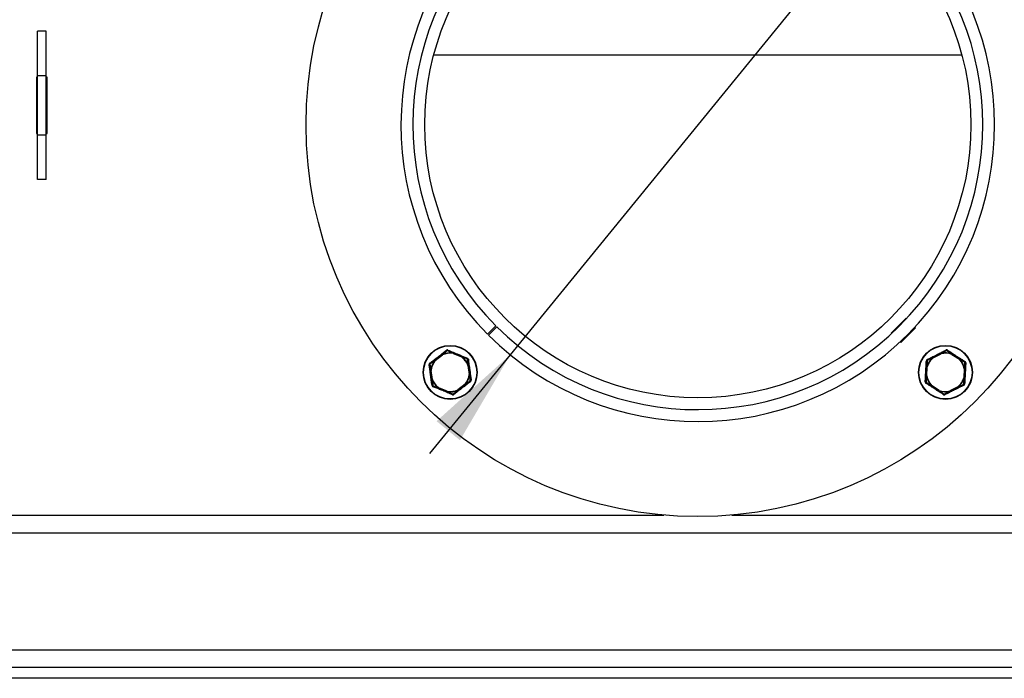
# Model space of a CAD drawing. Units: millimetres. Extents: x 5 to 414, y 5 to 292.
# Drawn here: x 29 to 62, y 40 to 62 of the extents above; entities that cross this region are included whole.
import ezdxf

# ---------------------------------------------------------------- set-up
doc = ezdxf.new("R2010")
doc.units = ezdxf.units.MM
doc.layers.add('FORMAT', color=7, linetype='Continuous')
doc.styles.add('SLDTEXTSTYLE2', font='TXT', dxfattribs={"width": 0.605})
doc.dimstyles.new('SLDDIMSTYLE1', dxfattribs={"dimtxt": 3.5, "dimasz": 3.302, "dimexe": 0, "dimexo": 0.0625, "dimgap": 0.875, "dimtad": 1, "dimdec": 1, "dimlfac": 10, "dimrnd": 1e-09, "dimzin": 12, "dimdsep": 46, "dimtxsty": 'SLDTEXTSTYLE2', "dimsah": 1, "dimcen": 0, "dimadec": 0, "dimazin": 3, "dimtfac": 1, "dimtdec": 1, "dimtmove": 0, "dimatfit": 3, "dimfxl": 0, "dimfrac": 2, "dimtolj": 1, "dimtzin": 12, "dimarcsym": 0})

# ---------------------------------------------------------------- blocks, each defined once
blk = doc.blocks.new('_D_4')
at = {"layer": 'FORMAT'}
for p, q in [((58.199, 66.559), (74.992, 87.151)), ((58.199, 66.559), (45.559, 51.06)), ((45.559, 51.06), (42.842, 47.728))]:
    blk.add_line(p, q, dxfattribs=at)
for points in [[(58.199, 66.559), (60.68, 68.797), (59.893, 69.439)], [(45.559, 51.06), (43.079, 48.822), (43.866, 48.18)]]:
    blk.add_solid(points, dxfattribs=at)
at = {"layer": 'FORMAT', "char_height": 3.5, "attachment_point": 1, "rotation": 50.802, "style": 'SLDTEXTSTYLE2'}
for s, insert in [('200', (66.428, 83.785)), ('%%c', (63.211, 79.824))]:
    blk.add_mtext(s, dxfattribs=dict(at, insert=insert))

msp = doc.modelspace()

# ---------------------------------------------------------------- linework, layer by layer
at = {"color": 7, "linetype": 'Continuous', "lineweight": 25}
for p, q in [((29.929, 61.96), (29.629, 61.96)), ((29.629, 60.46), (29.629, 61.96)), ((29.929, 60.46), (29.929, 61.96)), ((42.986, 61.164), (60.773, 61.164)), ((29.629, 60.41), (29.604, 60.41)), ((29.604, 60.41), (29.604, 58.51)), ((29.929, 60.46), (29.629, 60.46)), ((29.629, 58.46), (29.629, 60.46)), ((29.929, 58.46), (29.929, 60.46)), ((29.954, 60.41), (29.929, 60.41)), ((29.954, 58.51), (29.954, 60.41)), ((29.629, 59.41), (29.604, 59.41)), ((29.604, 58.51), (29.629, 58.51)), ((29.929, 58.46), (29.629, 58.46)), ((29.629, 56.96), (29.629, 58.46)), ((29.929, 58.51), (29.954, 58.51)), ((29.929, 56.96), (29.929, 58.46)), ((29.929, 56.96), (29.629, 56.96)), ((58.399, 51.795), (58.894, 52.29)), ((58.894, 52.29), (58.911, 52.273)), ((44.791, 51.756), (45.074, 52.038)), ((45.108, 52.004), (44.826, 51.721)), ((58.416, 51.778), (58.399, 51.795)), ((59.212, 51.972), (58.717, 51.477)), ((59.194, 51.99), (59.212, 51.972)), ((58.717, 51.477), (58.699, 51.495)), ((43.632, 51.102), (43.914, 50.986)), ((43.923, 51.009), (43.641, 51.125)), ((60.066, 51.114), (59.794, 50.977)), ((59.805, 50.955), (60.077, 51.092)), ((60.706, 50.927), (60.451, 51.093)), ((43.259, 51.073), (43.018, 50.887)), ((43.033, 50.867), (43.274, 51.053)), ((60.438, 51.072), (60.693, 50.906)), ((42.871, 50.53), (42.912, 50.228)), ((42.937, 50.231), (42.896, 50.533)), ((44.135, 50.7), (44.175, 50.399)), ((44.2, 50.402), (44.159, 50.704)), ((59.583, 50.654), (59.566, 50.349)), ((59.591, 50.348), (59.608, 50.652)), ((60.856, 50.583), (60.839, 50.279)), ((60.868, 50.586), (60.856, 50.583)), ((60.864, 50.278), (60.881, 50.582)), ((44.175, 50.399), (44.188, 50.397)), ((59.591, 50.348), (59.579, 50.346)), ((43.148, 49.922), (43.43, 49.806)), ((43.439, 49.83), (43.158, 49.945)), ((44.038, 50.064), (43.797, 49.878)), ((43.813, 49.858), (44.054, 50.045)), ((59.754, 50.026), (59.74, 50.005)), ((59.74, 50.005), (59.995, 49.838)), ((59.745, 50.017), (59.754, 50.026)), ((60.009, 49.859), (59.754, 50.026)), ((60.641, 49.977), (60.37, 49.839)), ((60.381, 49.817), (60.653, 49.955)), ((60.641, 49.977), (60.653, 49.955)), ((28.451, 45.06), (77.529, 45.06)), ((24.211, 41.12), (77.527, 41.12)), ((23.921, 40.54), (77.527, 40.54)), ((83.829, 40.16), (23.029, 40.16))]:
    msp.add_line(p, q, dxfattribs=at)
at = {"color": 8, "linetype": 'Continuous', "lineweight": 25}
for p, q in [((29.604, 59.11), (29.629, 59.11)), ((28.729, 45.66), (50.732, 45.66)), ((53.027, 45.66), (77.529, 45.66))]:
    msp.add_line(p, q, dxfattribs=at)
at = {"color": 7, "linetype": 'Continuous', "lineweight": 25, "flags": 128}
for points in [[(43.424, 51.201), (43.424, 51.201), (43.426, 51.201), (43.427, 51.201), (43.429, 51.2), (43.431, 51.199), (43.433, 51.197), (43.435, 51.195), (43.437, 51.193)], [(43.437, 51.193), (43.439, 51.196), (43.44, 51.198), (43.442, 51.2), (43.443, 51.202), (43.445, 51.203), (43.446, 51.204), (43.447, 51.204), (43.448, 51.204)], [(43.632, 51.102), (43.634, 51.106), (43.635, 51.111), (43.637, 51.115), (43.638, 51.118), (43.64, 51.121), (43.641, 51.123), (43.641, 51.124), (43.641, 51.125)], [(43.634, 51.114), (43.633, 51.113), (43.633, 51.111), (43.633, 51.11), (43.633, 51.108), (43.632, 51.107), (43.632, 51.105), (43.632, 51.103), (43.632, 51.102)], [(60.077, 51.092), (60.075, 51.096), (60.073, 51.101), (60.071, 51.105), (60.069, 51.108), (60.068, 51.111), (60.067, 51.113), (60.066, 51.114), (60.066, 51.114)], [(60.077, 51.092), (60.077, 51.094), (60.076, 51.095), (60.076, 51.097), (60.076, 51.098), (60.075, 51.1), (60.075, 51.101), (60.075, 51.103), (60.074, 51.104)], [(60.252, 51.209), (60.253, 51.209), (60.254, 51.209), (60.255, 51.208), (60.257, 51.207), (60.258, 51.205), (60.26, 51.203), (60.262, 51.201), (60.264, 51.199)], [(60.264, 51.199), (60.266, 51.201), (60.268, 51.203), (60.27, 51.205), (60.272, 51.206), (60.273, 51.207), (60.275, 51.207), (60.276, 51.208), (60.277, 51.207)], [(60.438, 51.072), (60.44, 51.076), (60.443, 51.08), (60.445, 51.084), (60.447, 51.087), (60.449, 51.09), (60.45, 51.092), (60.451, 51.093), (60.451, 51.093)], [(60.442, 51.084), (60.441, 51.083), (60.441, 51.081), (60.44, 51.08), (60.44, 51.078), (60.439, 51.077), (60.439, 51.075), (60.438, 51.074), (60.438, 51.072)], [(42.856, 50.744), (42.855, 50.747), (42.854, 50.749), (42.853, 50.752), (42.852, 50.754), (42.852, 50.756), (42.852, 50.757), (42.852, 50.758), (42.853, 50.759)], [(43.033, 50.867), (43.03, 50.871), (43.027, 50.875), (43.024, 50.878), (43.022, 50.881), (43.02, 50.883), (43.019, 50.885), (43.018, 50.886), (43.018, 50.887)], [(43.274, 51.053), (43.271, 51.057), (43.268, 51.061), (43.265, 51.064), (43.263, 51.067), (43.261, 51.07), (43.26, 51.072), (43.259, 51.073), (43.259, 51.073)], [(43.274, 51.053), (43.273, 51.055), (43.273, 51.056), (43.272, 51.058), (43.271, 51.059), (43.271, 51.061), (43.27, 51.062), (43.269, 51.063), (43.269, 51.065)], [(43.923, 51.009), (43.923, 51.009), (43.922, 51.008), (43.922, 51.005), (43.92, 51.003), (43.919, 50.999), (43.917, 50.995), (43.916, 50.991), (43.914, 50.986)], [(43.914, 50.986), (43.915, 50.987), (43.916, 50.989), (43.917, 50.99), (43.917, 50.991), (43.918, 50.993), (43.919, 50.994), (43.92, 50.995), (43.921, 50.996)], [(44.116, 50.93), (44.117, 50.93), (44.117, 50.929), (44.118, 50.927), (44.118, 50.925), (44.118, 50.923), (44.118, 50.921), (44.117, 50.918), (44.116, 50.915)], [(44.116, 50.915), (44.12, 50.915), (44.122, 50.914), (44.125, 50.914), (44.127, 50.914), (44.129, 50.913), (44.13, 50.912), (44.131, 50.911), (44.131, 50.91)], [(59.594, 50.862), (59.594, 50.863), (59.595, 50.864), (59.597, 50.865), (59.598, 50.865), (59.6, 50.866), (59.603, 50.866), (59.606, 50.867), (59.609, 50.867)], [(59.609, 50.867), (59.608, 50.87), (59.607, 50.873), (59.607, 50.875), (59.606, 50.878), (59.606, 50.879), (59.607, 50.881), (59.607, 50.882), (59.608, 50.883)], [(59.805, 50.955), (59.803, 50.959), (59.801, 50.963), (59.799, 50.967), (59.797, 50.97), (59.796, 50.973), (59.795, 50.975), (59.794, 50.976), (59.794, 50.977)], [(59.797, 50.964), (59.798, 50.963), (59.799, 50.962), (59.8, 50.961), (59.801, 50.959), (59.802, 50.958), (59.803, 50.957), (59.804, 50.956), (59.805, 50.955)], [(60.706, 50.927), (60.706, 50.926), (60.705, 50.925), (60.704, 50.923), (60.702, 50.92), (60.7, 50.917), (60.698, 50.914), (60.695, 50.91), (60.693, 50.906)], [(60.693, 50.906), (60.694, 50.907), (60.695, 50.908), (60.696, 50.909), (60.697, 50.91), (60.699, 50.911), (60.7, 50.912), (60.701, 50.913), (60.702, 50.914)], [(60.881, 50.812), (60.882, 50.812), (60.882, 50.811), (60.882, 50.809), (60.882, 50.807), (60.881, 50.805), (60.881, 50.803), (60.88, 50.8), (60.878, 50.797)], [(60.878, 50.797), (60.881, 50.797), (60.884, 50.796), (60.887, 50.795), (60.889, 50.794), (60.89, 50.793), (60.891, 50.792), (60.892, 50.791), (60.892, 50.79)], [(42.843, 50.736), (42.843, 50.737), (42.844, 50.738), (42.845, 50.739), (42.846, 50.74), (42.848, 50.741), (42.851, 50.742), (42.853, 50.743), (42.856, 50.744)], [(42.896, 50.533), (42.891, 50.532), (42.886, 50.532), (42.882, 50.531), (42.878, 50.531), (42.875, 50.53), (42.873, 50.53), (42.872, 50.53), (42.871, 50.53)], [(42.896, 50.533), (42.894, 50.533), (42.893, 50.533), (42.891, 50.533), (42.889, 50.534), (42.888, 50.534), (42.886, 50.534), (42.885, 50.534), (42.883, 50.534)], [(44.146, 50.705), (44.145, 50.704), (44.143, 50.704), (44.142, 50.703), (44.141, 50.703), (44.139, 50.702), (44.138, 50.702), (44.136, 50.701), (44.135, 50.7)], [(44.159, 50.704), (44.159, 50.704), (44.157, 50.704), (44.155, 50.703), (44.152, 50.703), (44.148, 50.702), (44.144, 50.702), (44.139, 50.701), (44.135, 50.7)], [(59.608, 50.652), (59.603, 50.653), (59.598, 50.653), (59.594, 50.653), (59.59, 50.653), (59.587, 50.653), (59.585, 50.654), (59.583, 50.654), (59.583, 50.654)], [(59.608, 50.652), (59.606, 50.653), (59.605, 50.653), (59.603, 50.654), (59.601, 50.654), (59.6, 50.655), (59.599, 50.655), (59.597, 50.655), (59.596, 50.656)], [(60.881, 50.582), (60.88, 50.582), (60.879, 50.582), (60.877, 50.582), (60.873, 50.582), (60.87, 50.583), (60.865, 50.583), (60.861, 50.583), (60.856, 50.583)], [(42.937, 50.231), (42.932, 50.23), (42.927, 50.23), (42.923, 50.229), (42.919, 50.229), (42.916, 50.228), (42.914, 50.228), (42.912, 50.228), (42.912, 50.228)], [(42.925, 50.226), (42.926, 50.227), (42.928, 50.227), (42.929, 50.228), (42.931, 50.229), (42.932, 50.229), (42.934, 50.23), (42.935, 50.23), (42.937, 50.231)], [(44.2, 50.402), (44.2, 50.402), (44.198, 50.402), (44.196, 50.401), (44.193, 50.401), (44.189, 50.4), (44.185, 50.4), (44.18, 50.399), (44.175, 50.399)], [(44.228, 50.195), (44.228, 50.194), (44.227, 50.193), (44.226, 50.192), (44.225, 50.191), (44.223, 50.19), (44.221, 50.189), (44.218, 50.188), (44.215, 50.187)], [(44.215, 50.187), (44.216, 50.184), (44.218, 50.182), (44.219, 50.18), (44.219, 50.177), (44.22, 50.176), (44.22, 50.174), (44.219, 50.173), (44.219, 50.172)], [(59.568, 50.134), (59.565, 50.135), (59.563, 50.136), (59.56, 50.136), (59.558, 50.137), (59.556, 50.138), (59.555, 50.139), (59.555, 50.14), (59.554, 50.141)], [(59.566, 50.119), (59.565, 50.12), (59.565, 50.121), (59.565, 50.122), (59.565, 50.124), (59.565, 50.126), (59.566, 50.129), (59.567, 50.131), (59.568, 50.134)], [(59.591, 50.348), (59.586, 50.348), (59.581, 50.349), (59.577, 50.349), (59.573, 50.349), (59.57, 50.349), (59.568, 50.349), (59.566, 50.349), (59.566, 50.349)], [(60.864, 50.278), (60.863, 50.278), (60.862, 50.278), (60.86, 50.278), (60.857, 50.278), (60.853, 50.278), (60.849, 50.279), (60.844, 50.279), (60.839, 50.279)], [(60.839, 50.279), (60.841, 50.279), (60.842, 50.278), (60.844, 50.278), (60.845, 50.277), (60.847, 50.277), (60.848, 50.276), (60.85, 50.276), (60.851, 50.276)], [(42.955, 50.017), (42.952, 50.017), (42.949, 50.017), (42.946, 50.017), (42.944, 50.018), (42.942, 50.018), (42.941, 50.019), (42.94, 50.02), (42.94, 50.021)], [(42.955, 50.001), (42.954, 50.002), (42.954, 50.003), (42.953, 50.004), (42.953, 50.006), (42.953, 50.008), (42.954, 50.011), (42.954, 50.014), (42.955, 50.017)], [(43.148, 49.922), (43.148, 49.923), (43.149, 49.924), (43.15, 49.926), (43.151, 49.929), (43.152, 49.932), (43.154, 49.936), (43.156, 49.941), (43.158, 49.945)], [(43.158, 49.945), (43.157, 49.944), (43.156, 49.943), (43.155, 49.941), (43.154, 49.94), (43.153, 49.939), (43.152, 49.937), (43.151, 49.936), (43.15, 49.935)], [(43.439, 49.83), (43.438, 49.825), (43.436, 49.821), (43.434, 49.817), (43.433, 49.813), (43.432, 49.81), (43.431, 49.808), (43.43, 49.807), (43.43, 49.806)], [(43.438, 49.817), (43.438, 49.819), (43.438, 49.82), (43.438, 49.822), (43.439, 49.823), (43.439, 49.825), (43.439, 49.826), (43.439, 49.828), (43.439, 49.83)], [(43.797, 49.878), (43.798, 49.877), (43.799, 49.875), (43.799, 49.874), (43.8, 49.872), (43.801, 49.871), (43.801, 49.869), (43.802, 49.868), (43.802, 49.867)], [(43.813, 49.858), (43.812, 49.859), (43.811, 49.86), (43.81, 49.862), (43.808, 49.864), (43.806, 49.867), (43.803, 49.87), (43.8, 49.874), (43.797, 49.878)], [(44.048, 50.057), (44.047, 50.057), (44.046, 50.058), (44.045, 50.059), (44.043, 50.06), (44.042, 50.061), (44.041, 50.062), (44.04, 50.063), (44.038, 50.064)], [(44.054, 50.045), (44.053, 50.045), (44.053, 50.046), (44.051, 50.048), (44.049, 50.05), (44.047, 50.053), (44.044, 50.057), (44.041, 50.061), (44.038, 50.064)], [(60.009, 49.859), (60.006, 49.855), (60.004, 49.851), (60.001, 49.848), (59.999, 49.844), (59.998, 49.842), (59.996, 49.84), (59.996, 49.839), (59.995, 49.838)], [(60.005, 49.847), (60.005, 49.849), (60.006, 49.85), (60.006, 49.852), (60.007, 49.853), (60.007, 49.855), (60.008, 49.856), (60.008, 49.858), (60.009, 49.859)], [(60.37, 49.839), (60.37, 49.838), (60.37, 49.836), (60.371, 49.834), (60.371, 49.833), (60.371, 49.831), (60.372, 49.83), (60.372, 49.828), (60.372, 49.827)], [(60.381, 49.817), (60.381, 49.817), (60.38, 49.819), (60.379, 49.821), (60.378, 49.823), (60.376, 49.827), (60.374, 49.831), (60.372, 49.835), (60.37, 49.839)], [(60.65, 49.967), (60.649, 49.968), (60.648, 49.97), (60.647, 49.971), (60.646, 49.972), (60.645, 49.973), (60.644, 49.974), (60.643, 49.976), (60.641, 49.977)], [(60.852, 50.07), (60.852, 50.069), (60.851, 50.068), (60.85, 50.067), (60.848, 50.066), (60.846, 50.065), (60.844, 50.065), (60.841, 50.064), (60.838, 50.064)], [(60.838, 50.064), (60.839, 50.061), (60.84, 50.058), (60.84, 50.056), (60.84, 50.054), (60.84, 50.052), (60.84, 50.05), (60.84, 50.049), (60.839, 50.049)], [(43.634, 49.738), (43.632, 49.735), (43.631, 49.733), (43.629, 49.731), (43.628, 49.73), (43.626, 49.728), (43.625, 49.728), (43.624, 49.727), (43.623, 49.727)], [(43.648, 49.731), (43.647, 49.73), (43.646, 49.73), (43.644, 49.731), (43.642, 49.732), (43.641, 49.733), (43.638, 49.734), (43.636, 49.736), (43.634, 49.738)], [(60.183, 49.733), (60.181, 49.73), (60.179, 49.728), (60.177, 49.727), (60.175, 49.725), (60.173, 49.724), (60.172, 49.724), (60.171, 49.724), (60.17, 49.724)], [(60.195, 49.723), (60.194, 49.723), (60.193, 49.723), (60.191, 49.723), (60.19, 49.725), (60.188, 49.726), (60.186, 49.728), (60.185, 49.73), (60.183, 49.733)]]:
    msp.add_lwpolyline(points, dxfattribs=at)
at = {"color": 7, "linetype": 'Continuous', "lineweight": 25}
for centre, radius in [((51.879, 58.81), 13.2), ((51.879, 58.81), 9.2), ((43.536, 50.466), 0.91), ((43.536, 50.466), 0.896), ((60.223, 50.466), 0.91), ((60.223, 50.466), 0.896)]:
    msp.add_circle(centre, radius, dxfattribs=at)
for centre, radius, start, end in [((51.879, 58.81), 10, 225.1432, 224.8568), ((51.879, 58.81), 9.6, 225.1432, 224.8568), ((43.536, 50.466), 0.656, 81.4045, 114.0055), ((43.536, 50.466), 0.643, 81.4045, 114.0055), ((43.427, 51.22), 0.0196, 210.557, 260.094), ((43.439, 51.181), 0.025, 67.705, 127.705), ((43.44, 51.222), 0.0196, 295.3257, 344.8439), ((43.654, 51.108), 0.0208, 126.2775, 163.1934), ((60.055, 51.097), 0.0208, 21.3361, 58.28), ((60.223, 50.466), 0.656, 70.5419, 103.1428), ((60.223, 50.466), 0.643, 70.5419, 103.1428), ((60.259, 51.227), 0.0196, 199.7069, 249.2143), ((60.263, 51.186), 0.025, 56.8424, 116.8424), ((60.272, 51.226), 0.0196, 284.4552, 333.9761), ((60.46, 51.074), 0.0209, 115.4424, 152.306), ((42.868, 50.739), 0.025, 127.705, 187.705), ((42.833, 50.761), 0.0196, 355.3221, 44.8462), ((43.536, 50.466), 0.656, 141.4045, 174.0055), ((43.536, 50.466), 0.643, 141.4045, 174.0055), ((43.038, 50.889), 0.0208, 186.2982, 223.1843), ((43.4, 51.337), 0.596, 230.8021, 232.0042), ((43.251, 51.054), 0.0209, 32.2311, 69.109), ((43.536, 50.466), 0.643, 21.4045, 54.0055), ((43.903, 51.006), 0.0209, 332.2403, 9.1032), ((43.536, 50.466), 0.656, 21.4045, 54.0055), ((44.135, 50.937), 0.0197, 150.574, 200.0762), ((44.107, 50.907), 0.025, 7.705, 67.705), ((44.143, 50.927), 0.0196, 235.3101, 284.8525), ((59.582, 50.877), 0.0196, 259.7033, 309.225), ((59.619, 50.86), 0.025, 116.8424, 176.8424), ((60.223, 50.466), 0.656, 130.5419, 163.1428), ((59.589, 50.888), 0.0196, 344.4413, 34.0073), ((60.223, 50.466), 0.643, 130.5419, 163.1428), ((59.815, 50.975), 0.0209, 175.4416, 212.3202), ((60.223, 50.466), 0.643, 10.5419, 43.1428), ((60.686, 50.927), 0.0208, 321.3562, 358.2574), ((60.223, 50.466), 0.656, 10.5419, 43.1428), ((60.9, 50.816), 0.0196, 139.6842, 189.2376), ((60.867, 50.792), 0.025, 356.8424, 56.8424), ((60.906, 50.804), 0.0197, 224.4838, 273.9693), ((42.828, 50.749), 0.0196, 270.5594, 320.0876), ((42.884, 50.513), 0.0209, 92.236, 129.1048), ((44.151, 50.685), 0.0208, 66.283, 103.1922), ((59.593, 50.635), 0.0208, 81.3446, 118.2739), ((60.869, 50.565), 0.0209, 55.4454, 92.2993), ((42.92, 50.247), 0.0208, 246.2903, 283.1849), ((43.536, 50.466), 0.656, 201.4045, 234.0055), ((43.536, 50.466), 0.643, 201.4045, 234.0055), ((43.536, 50.466), 0.643, 321.4045, 354.0055), ((43.536, 50.466), 0.656, 321.4045, 354.0055), ((44.187, 50.418), 0.0209, 272.236, 309.1048), ((44.203, 50.192), 0.025, 307.705, 7.705), ((44.238, 50.171), 0.0196, 175.3207, 224.8476), ((44.243, 50.183), 0.0196, 90.5594, 140.0876), ((59.54, 50.127), 0.0196, 44.4551, 93.9859), ((59.579, 50.14), 0.025, 176.8424, 236.8424), ((59.546, 50.116), 0.0196, 319.6923, 9.2323), ((59.578, 50.367), 0.0209, 235.4409, 272.3038), ((60.223, 50.466), 0.656, 190.5419, 223.1428), ((60.223, 50.466), 0.643, 190.5419, 223.1428), ((60.223, 50.466), 0.643, 310.5419, 343.1428), ((60.223, 50.466), 0.656, 310.5419, 343.1428), ((60.854, 50.296), 0.0209, 261.3701, 298.244), ((42.929, 50.005), 0.0196, 55.3189, 104.8488), ((42.965, 50.024), 0.025, 187.705, 247.705), ((42.937, 49.994), 0.0196, 330.5723, 20.0775), ((43.169, 49.925), 0.0208, 152.2107, 189.1327), ((43.418, 49.823), 0.0208, 306.2778, 343.1968), ((43.536, 50.466), 0.656, 261.4045, 294.0055), ((43.536, 50.466), 0.643, 261.4045, 294.0055), ((43.82, 49.878), 0.0208, 212.2243, 249.1209), ((44.033, 50.042), 0.0208, 6.2952, 43.1846), ((59.761, 50.004), 0.0209, 141.3953, 178.2426), ((59.986, 49.857), 0.0208, 295.4274, 332.321), ((60.223, 50.466), 0.656, 250.5419, 283.1428), ((60.223, 50.466), 0.643, 250.5419, 283.1428), ((60.392, 49.835), 0.0209, 201.3835, 238.2368), ((60.632, 49.956), 0.0209, 355.4419, 32.3213), ((60.858, 50.043), 0.0196, 164.4554, 213.9719), ((60.828, 50.071), 0.025, 296.8424, 356.8424), ((60.865, 50.054), 0.0196, 79.7089, 129.2194), ((43.631, 49.71), 0.0196, 115.3257, 164.8439), ((43.632, 49.751), 0.025, 247.705, 307.705), ((43.644, 49.711), 0.0196, 30.5717, 80.0794), ((60.175, 49.705), 0.0196, 104.4596, 153.9758), ((60.184, 49.745), 0.025, 236.8424, 296.8424), ((60.188, 49.704), 0.0197, 19.7275, 69.2086)]:
    msp.add_arc(centre, radius, start, end, dxfattribs=at)
for points, knots in [([(42.847, 50.775), (42.893, 50.81), (42.986, 50.881), (43.101, 50.969), (43.206, 51.051), (43.3, 51.124), (43.373, 51.181), (43.41, 51.21)], [0, 0, 0, 0, 0.2474492, 0.4976438, 0.6044838, 0.8015078, 1, 1, 1, 1]), ([(43.259, 51.073), (43.268, 51.08), (43.324, 51.123), (43.378, 51.166), (43.424, 51.201)], [0, 0, 0, 0, 0.166177, 1, 1, 1, 1]), ([(43.437, 51.193), (43.391, 51.158), (43.335, 51.115), (43.278, 51.072), (43.269, 51.065)], [0, 0, 0, 0, 0.833416, 1, 1, 1, 1]), ([(43.459, 51.217), (43.457, 51.217), (43.451, 51.22), (43.439, 51.221), (43.423, 51.218), (43.414, 51.213), (43.41, 51.21)], [0, 0, 0, 0, 0.106797, 0.400289, 0.700073, 1, 1, 1, 1]), ([(43.634, 51.114), (43.622, 51.119), (43.556, 51.145), (43.491, 51.172), (43.437, 51.193)], [0, 0, 0, 0, 0.16961, 1, 1, 1, 1]), ([(43.448, 51.204), (43.501, 51.182), (43.565, 51.156), (43.63, 51.129), (43.641, 51.125)], [0, 0, 0, 0, 0.830807, 1, 1, 1, 1]), ([(43.459, 51.217), (43.518, 51.192), (43.638, 51.142), (43.782, 51.083), (43.903, 51.033), (44.002, 50.993), (44.079, 50.962), (44.117, 50.947)], [0, 0, 0, 0, 0.274244, 0.552399, 0.647253, 0.823132, 1, 1, 1, 1]), ([(59.605, 50.899), (59.657, 50.925), (59.762, 50.977), (59.891, 51.042), (60.01, 51.102), (60.116, 51.157), (60.199, 51.199), (60.24, 51.22)], [0, 0, 0, 0, 0.247448, 0.497644, 0.604486, 0.80151, 1, 1, 1, 1]), ([(60.066, 51.114), (60.076, 51.12), (60.139, 51.152), (60.201, 51.183), (60.252, 51.209)], [0, 0, 0, 0, 0.166178, 1, 1, 1, 1]), ([(60.264, 51.199), (60.212, 51.173), (60.149, 51.142), (60.085, 51.11), (60.074, 51.104)], [0, 0, 0, 0, 0.833411, 1, 1, 1, 1]), ([(60.29, 51.218), (60.288, 51.219), (60.282, 51.222), (60.27, 51.226), (60.255, 51.226), (60.245, 51.222), (60.24, 51.22)], [0, 0, 0, 0, 0.106828, 0.400304, 0.700038, 1, 1, 1, 1]), ([(60.442, 51.084), (60.432, 51.091), (60.372, 51.129), (60.313, 51.167), (60.264, 51.199)], [0, 0, 0, 0, 0.169612, 1, 1, 1, 1]), ([(60.277, 51.207), (60.325, 51.176), (60.382, 51.138), (60.441, 51.1), (60.451, 51.093)], [0, 0, 0, 0, 0.830804, 1, 1, 1, 1]), ([(60.29, 51.218), (60.343, 51.182), (60.452, 51.11), (60.582, 51.025), (60.692, 50.954), (60.781, 50.896), (60.851, 50.851), (60.885, 50.828)], [0, 0, 0, 0, 0.274241, 0.552397, 0.647251, 0.823129, 1, 1, 1, 1]), ([(42.847, 50.775), (42.846, 50.774), (42.84, 50.769), (42.833, 50.759), (42.827, 50.745), (42.828, 50.734), (42.828, 50.729)], [0, 0, 0, 0, 0.106787, 0.400293, 0.700058, 1, 1, 1, 1]), ([(42.853, 50.759), (42.898, 50.794), (42.953, 50.837), (43.008, 50.88), (43.018, 50.887)], [0, 0, 0, 0, 0.834949, 1, 1, 1, 1]), ([(43.023, 50.875), (43.014, 50.868), (42.957, 50.824), (42.902, 50.78), (42.856, 50.744)], [0, 0, 0, 0, 0.165463, 1, 1, 1, 1]), ([(44.116, 50.915), (44.062, 50.937), (43.998, 50.964), (43.932, 50.992), (43.921, 50.996)], [0, 0, 0, 0, 0.836836, 1, 1, 1, 1]), ([(43.923, 51.009), (43.934, 51.005), (43.999, 50.978), (44.063, 50.952), (44.116, 50.93)], [0, 0, 0, 0, 0.162765, 1, 1, 1, 1]), ([(44.146, 50.705), (44.145, 50.717), (44.135, 50.788), (44.125, 50.857), (44.116, 50.915)], [0, 0, 0, 0, 0.165461, 1, 1, 1, 1]), ([(44.148, 50.908), (44.147, 50.909), (44.146, 50.916), (44.141, 50.927), (44.131, 50.94), (44.122, 50.944), (44.117, 50.947)], [0, 0, 0, 0, 0.106775, 0.40028, 0.700058, 1, 1, 1, 1]), ([(44.131, 50.91), (44.139, 50.853), (44.148, 50.785), (44.158, 50.715), (44.159, 50.704)], [0, 0, 0, 0, 0.834946, 1, 1, 1, 1]), ([(44.148, 50.908), (44.155, 50.85), (44.17, 50.734), (44.189, 50.59), (44.207, 50.459), (44.224, 50.34), (44.237, 50.248), (44.243, 50.202)], [0, 0, 0, 0, 0.247447, 0.497643, 0.604484, 0.801508, 1, 1, 1, 1]), ([(59.539, 50.147), (59.543, 50.205), (59.55, 50.322), (59.558, 50.466), (59.565, 50.599), (59.571, 50.718), (59.576, 50.811), (59.578, 50.858)], [0, 0, 0, 0, 0.247447, 0.497645, 0.604484, 0.80151, 1, 1, 1, 1]), ([(59.605, 50.899), (59.604, 50.898), (59.598, 50.895), (59.589, 50.887), (59.58, 50.873), (59.579, 50.863), (59.578, 50.858)], [0, 0, 0, 0, 0.106779, 0.400266, 0.700042, 1, 1, 1, 1]), ([(59.583, 50.654), (59.583, 50.665), (59.587, 50.736), (59.591, 50.804), (59.594, 50.862)], [0, 0, 0, 0, 0.166179, 1, 1, 1, 1]), ([(59.609, 50.867), (59.605, 50.809), (59.601, 50.739), (59.596, 50.668), (59.596, 50.656)], [0, 0, 0, 0, 0.833415, 1, 1, 1, 1]), ([(59.608, 50.883), (59.659, 50.909), (59.721, 50.94), (59.784, 50.972), (59.794, 50.977)], [0, 0, 0, 0, 0.834947, 1, 1, 1, 1]), ([(59.797, 50.964), (59.787, 50.959), (59.723, 50.926), (59.661, 50.894), (59.609, 50.867)], [0, 0, 0, 0, 0.165463, 1, 1, 1, 1]), ([(60.878, 50.797), (60.83, 50.83), (60.771, 50.868), (60.712, 50.908), (60.702, 50.914)], [0, 0, 0, 0, 0.836831, 1, 1, 1, 1]), ([(60.706, 50.927), (60.716, 50.92), (60.775, 50.882), (60.833, 50.844), (60.881, 50.812)], [0, 0, 0, 0, 0.162767, 1, 1, 1, 1]), ([(60.868, 50.586), (60.869, 50.597), (60.872, 50.669), (60.876, 50.739), (60.878, 50.797)], [0, 0, 0, 0, 0.16546, 1, 1, 1, 1]), ([(60.908, 50.784), (60.904, 50.726), (60.897, 50.61), (60.889, 50.465), (60.882, 50.333), (60.875, 50.213), (60.871, 50.12), (60.868, 50.074)], [0, 0, 0, 0, 0.247448, 0.4976433, 0.6044842, 0.8015081, 1, 1, 1, 1]), ([(60.892, 50.79), (60.889, 50.733), (60.885, 50.664), (60.881, 50.594), (60.881, 50.582)], [0, 0, 0, 0, 0.834949, 1, 1, 1, 1]), ([(60.908, 50.784), (60.908, 50.786), (60.908, 50.793), (60.905, 50.805), (60.898, 50.819), (60.889, 50.825), (60.885, 50.828)], [0, 0, 0, 0, 0.106791, 0.400299, 0.700064, 1, 1, 1, 1]), ([(42.924, 50.024), (42.916, 50.081), (42.901, 50.197), (42.882, 50.341), (42.864, 50.472), (42.848, 50.591), (42.835, 50.683), (42.828, 50.729)], [0, 0, 0, 0, 0.247447, 0.497643, 0.604484, 0.801508, 1, 1, 1, 1]), ([(42.871, 50.53), (42.869, 50.541), (42.86, 50.611), (42.851, 50.679), (42.843, 50.736)], [0, 0, 0, 0, 0.166177, 1, 1, 1, 1]), ([(42.856, 50.744), (42.864, 50.686), (42.873, 50.617), (42.882, 50.546), (42.883, 50.534)], [0, 0, 0, 0, 0.833414, 1, 1, 1, 1]), ([(42.94, 50.021), (42.932, 50.078), (42.923, 50.146), (42.913, 50.216), (42.912, 50.228)], [0, 0, 0, 0, 0.834946, 1, 1, 1, 1]), ([(42.925, 50.226), (42.927, 50.215), (42.937, 50.144), (42.946, 50.075), (42.955, 50.017)], [0, 0, 0, 0, 0.165461, 1, 1, 1, 1]), ([(44.224, 50.157), (44.178, 50.121), (44.085, 50.05), (43.97, 49.962), (43.866, 49.881), (43.771, 49.807), (43.698, 49.75), (43.661, 49.721)], [0, 0, 0, 0, 0.2474487, 0.4976447, 0.6044836, 0.8015077, 1, 1, 1, 1]), ([(44.048, 50.057), (44.058, 50.064), (44.114, 50.108), (44.169, 50.151), (44.215, 50.187)], [0, 0, 0, 0, 0.16546, 1, 1, 1, 1]), ([(44.219, 50.172), (44.173, 50.137), (44.119, 50.095), (44.063, 50.052), (44.054, 50.045)], [0, 0, 0, 0, 0.834949, 1, 1, 1, 1]), ([(44.215, 50.187), (44.208, 50.245), (44.199, 50.314), (44.189, 50.385), (44.188, 50.397)], [0, 0, 0, 0, 0.833414, 1, 1, 1, 1]), ([(44.2, 50.402), (44.202, 50.39), (44.211, 50.32), (44.22, 50.252), (44.228, 50.195)], [0, 0, 0, 0, 0.166177, 1, 1, 1, 1]), ([(44.224, 50.157), (44.226, 50.158), (44.231, 50.162), (44.238, 50.172), (44.244, 50.187), (44.243, 50.197), (44.243, 50.202)], [0, 0, 0, 0, 0.106787, 0.400293, 0.700058, 1, 1, 1, 1]), ([(59.539, 50.147), (59.539, 50.145), (59.539, 50.138), (59.541, 50.126), (59.549, 50.113), (59.557, 50.106), (59.561, 50.103)], [0, 0, 0, 0, 0.106789, 0.400289, 0.700071, 1, 1, 1, 1]), ([(59.554, 50.141), (59.558, 50.199), (59.561, 50.267), (59.565, 50.338), (59.566, 50.349)], [0, 0, 0, 0, 0.834949, 1, 1, 1, 1]), ([(60.157, 49.714), (60.108, 49.746), (60.011, 49.811), (59.889, 49.89), (59.778, 49.963), (59.678, 50.028), (59.6, 50.078), (59.561, 50.103)], [0, 0, 0, 0, 0.248435, 0.499656, 0.605999, 0.802275, 1, 1, 1, 1]), ([(59.74, 50.005), (59.73, 50.011), (59.671, 50.05), (59.614, 50.088), (59.566, 50.119)], [0, 0, 0, 0, 0.169199, 1, 1, 1, 1]), ([(59.579, 50.346), (59.578, 50.334), (59.574, 50.262), (59.571, 50.193), (59.568, 50.134)], [0, 0, 0, 0, 0.16546, 1, 1, 1, 1]), ([(59.568, 50.134), (59.617, 50.102), (59.675, 50.063), (59.735, 50.024), (59.745, 50.017)], [0, 0, 0, 0, 0.830395, 1, 1, 1, 1]), ([(60.838, 50.064), (60.842, 50.122), (60.846, 50.192), (60.85, 50.264), (60.851, 50.276)], [0, 0, 0, 0, 0.833416, 1, 1, 1, 1]), ([(60.864, 50.278), (60.863, 50.266), (60.859, 50.196), (60.856, 50.127), (60.852, 50.07)], [0, 0, 0, 0, 0.166179, 1, 1, 1, 1]), ([(42.924, 50.024), (42.924, 50.022), (42.925, 50.015), (42.93, 50.004), (42.94, 49.992), (42.949, 49.987), (42.954, 49.985)], [0, 0, 0, 0, 0.106788, 0.400294, 0.700072, 1, 1, 1, 1]), ([(43.612, 49.715), (43.558, 49.737), (43.45, 49.782), (43.316, 49.838), (43.193, 49.888), (43.083, 49.933), (42.997, 49.967), (42.954, 49.985)], [0, 0, 0, 0, 0.248436, 0.499656, 0.606, 0.802278, 1, 1, 1, 1]), ([(42.955, 50.017), (43.008, 49.994), (43.073, 49.967), (43.139, 49.94), (43.15, 49.935)], [0, 0, 0, 0, 0.830391, 1, 1, 1, 1]), ([(43.148, 49.922), (43.137, 49.927), (43.072, 49.953), (43.008, 49.979), (42.955, 50.001)], [0, 0, 0, 0, 0.169193, 1, 1, 1, 1]), ([(43.623, 49.727), (43.57, 49.749), (43.506, 49.775), (43.441, 49.802), (43.43, 49.806)], [0, 0, 0, 0, 0.837233, 1, 1, 1, 1]), ([(43.438, 49.817), (43.448, 49.813), (43.515, 49.786), (43.58, 49.76), (43.634, 49.738)], [0, 0, 0, 0, 0.163163, 1, 1, 1, 1]), ([(43.634, 49.738), (43.68, 49.773), (43.736, 49.816), (43.793, 49.859), (43.802, 49.867)], [0, 0, 0, 0, 0.833417, 1, 1, 1, 1]), ([(43.813, 49.858), (43.803, 49.851), (43.748, 49.808), (43.693, 49.766), (43.648, 49.731)], [0, 0, 0, 0, 0.166177, 1, 1, 1, 1]), ([(60.17, 49.724), (60.122, 49.756), (60.064, 49.793), (60.005, 49.832), (59.995, 49.838)], [0, 0, 0, 0, 0.837235, 1, 1, 1, 1]), ([(60.005, 49.847), (60.015, 49.841), (60.075, 49.802), (60.134, 49.764), (60.183, 49.733)], [0, 0, 0, 0, 0.163163, 1, 1, 1, 1]), ([(60.183, 49.733), (60.235, 49.759), (60.298, 49.79), (60.362, 49.822), (60.372, 49.827)], [0, 0, 0, 0, 0.833423, 1, 1, 1, 1]), ([(60.381, 49.817), (60.37, 49.812), (60.308, 49.78), (60.246, 49.749), (60.195, 49.723)], [0, 0, 0, 0, 0.166179, 1, 1, 1, 1]), ([(60.841, 50.032), (60.789, 50.006), (60.685, 49.954), (60.555, 49.889), (60.437, 49.829), (60.33, 49.775), (60.248, 49.732), (60.206, 49.711)], [0, 0, 0, 0, 0.247449, 0.497642, 0.604485, 0.80151, 1, 1, 1, 1]), ([(60.65, 49.967), (60.66, 49.973), (60.724, 50.005), (60.786, 50.037), (60.838, 50.064)], [0, 0, 0, 0, 0.165463, 1, 1, 1, 1]), ([(60.839, 50.049), (60.787, 50.023), (60.726, 49.992), (60.663, 49.96), (60.653, 49.955)], [0, 0, 0, 0, 0.834949, 1, 1, 1, 1]), ([(60.841, 50.032), (60.843, 50.033), (60.849, 50.037), (60.858, 50.045), (60.866, 50.058), (60.868, 50.069), (60.868, 50.074)], [0, 0, 0, 0, 0.106822, 0.400295, 0.700057, 1, 1, 1, 1]), ([(43.612, 49.715), (43.614, 49.714), (43.62, 49.712), (43.633, 49.71), (43.648, 49.713), (43.657, 49.719), (43.661, 49.721)], [0, 0, 0, 0, 0.106793, 0.400288, 0.700046, 1, 1, 1, 1]), ([(60.157, 49.714), (60.159, 49.713), (60.164, 49.709), (60.176, 49.706), (60.192, 49.705), (60.202, 49.709), (60.206, 49.711)], [0, 0, 0, 0, 0.106772, 0.400304, 0.700036, 1, 1, 1, 1])]:
    msp.add_open_spline(points, degree=3, knots=knots, dxfattribs=at)

# ---------------------------------------------------------------- dimensions: what is measured, and where the dimension line sits
at = {"layer": 'FORMAT'}
dim = msp.add_diameter_dim_2p(p1=(58.199, 66.559), p2=(45.559, 51.06), dimstyle='SLDDIMSTYLE1', dxfattribs=at)
dim.commit()
dim.dimension.update_dxf_attribs({"geometry": '_D_4', "text_midpoint": (70.925, 82.163), "dimtype": 163})

doc.saveas('drawing.dxf')
